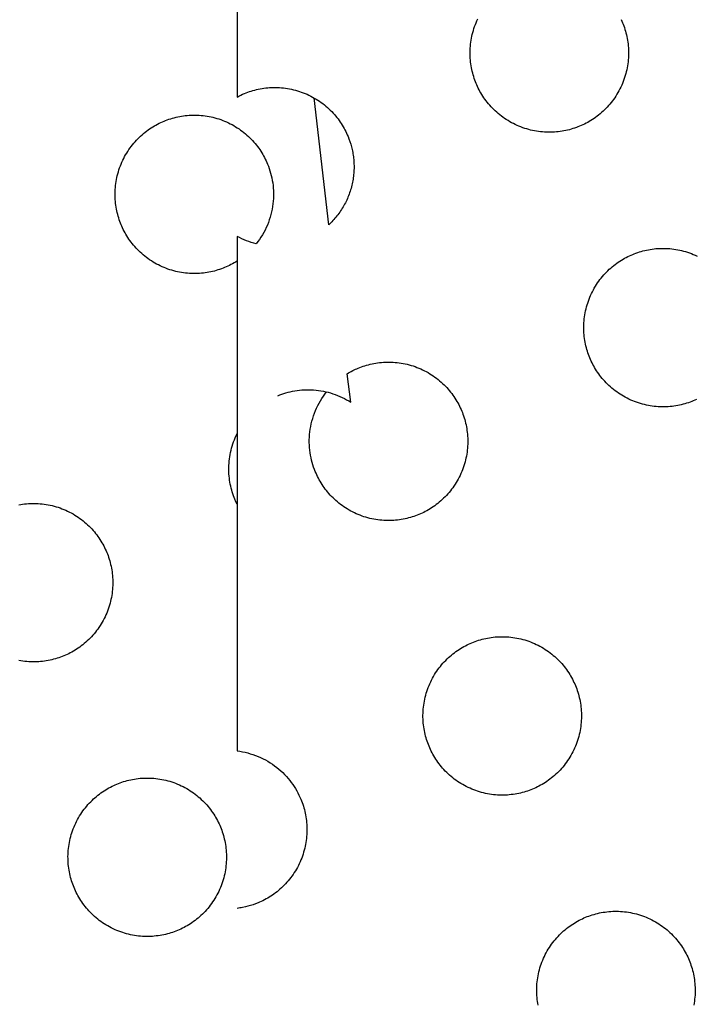
# Model space of a CAD drawing. Units: inches. Extents: x -402 to 683, y -146 to 299.
# Drawn here: x -238 to -232, y 131 to 141 of the extents above; entities that cross this region are included whole.
import ezdxf

# ---------------------------------------------------------------- set-up
doc = ezdxf.new("R2010")
doc.units = ezdxf.units.IN
doc.header["$MEASUREMENT"] = 0
doc.layers.add('Make2D$Visible$Curves', color=7, linetype='Continuous', true_color=0x000000)

msp = doc.modelspace()

# ---------------------------------------------------------------- linework, layer by layer
at = {"layer": 'Make2D$Visible$Curves', "lineweight": -3}
for points in [[(-236.1932, 141.7763), (-236.1932, 140.0544)], [(-232.9585, 139.779), (-232.9739, 139.7728), (-232.9896, 139.7669), (-233.0055, 139.7613), (-233.0218, 139.756), (-233.0382, 139.7511), (-233.0549, 139.7465), (-233.0719, 139.7423), (-233.089, 139.7384), (-233.1064, 139.7349), (-233.124, 139.7318), (-233.1418, 139.7291), (-233.1597, 139.7269), (-233.1779, 139.725), (-233.1961, 139.7236), (-233.2145, 139.7226), (-233.233, 139.7221), (-233.2516, 139.7221), (-233.2704, 139.7225), (-233.2891, 139.7233), (-233.308, 139.7247), (-233.3268, 139.7265), (-233.3457, 139.7289), (-233.3646, 139.7317), (-233.3834, 139.735), (-233.4022, 139.7388), (-233.421, 139.7431), (-233.4396, 139.7478), (-233.4582, 139.7531), (-233.4767, 139.7589), (-233.495, 139.7651), (-233.5131, 139.7718), (-233.5311, 139.779), (-233.5489, 139.7866), (-233.5665, 139.7947), (-233.5839, 139.8033), (-233.601, 139.8122), (-233.6178, 139.8216), (-233.6344, 139.8315), (-233.6507, 139.8417), (-233.6667, 139.8523), (-233.6824, 139.8633), (-233.6977, 139.8747), (-233.7127, 139.8864), (-233.7273, 139.8984), (-233.7416, 139.9108), (-233.7555, 139.9234), (-233.769, 139.9363), (-233.7821, 139.9496), (-233.7948, 139.963), (-233.8072, 139.9767), (-233.8191, 139.9906), (-233.8306, 140.0047), (-233.8417, 140.019), (-233.8523, 140.0335), (-233.8626, 140.0481), (-233.8724, 140.0629), (-233.8818, 140.0778), (-233.8908, 140.0927), (-233.8994, 140.1078), (-233.9075, 140.1229), (-233.9153, 140.1381), (-233.9226, 140.1534), (-233.9295, 140.1686), (-233.936, 140.1839), (-233.9422, 140.1993), (-233.9481, 140.215), (-233.9537, 140.2309), (-233.959, 140.2472), (-233.9639, 140.2636), (-233.9685, 140.2803), (-233.9727, 140.2973), (-233.9766, 140.3144), (-233.9801, 140.3318), (-233.9832, 140.3494), (-233.9859, 140.3672), (-233.9881, 140.3851), (-233.99, 140.4033), (-233.9914, 140.4215), (-233.9924, 140.4399), (-233.9929, 140.4584), (-233.993, 140.4771), (-233.9926, 140.4958), (-233.9917, 140.5145), (-233.9903, 140.5334), (-233.9885, 140.5522), (-233.9862, 140.5711), (-233.9833, 140.59), (-233.98, 140.6088), (-233.9762, 140.6276), (-233.972, 140.6464), (-233.9672, 140.665), (-233.9619, 140.6836), (-233.9562, 140.7021), (-233.9499, 140.7204), (-233.9432, 140.7385), (-233.936, 140.7565), (-233.9284, 140.7743), (-233.9203, 140.7919)], [(-232.567, 140.7871), (-232.5601, 140.7718), (-232.5536, 140.7565), (-232.5474, 140.7411), (-232.5415, 140.7254), (-232.5359, 140.7095), (-232.5306, 140.6933), (-232.5257, 140.6768), (-232.5211, 140.6601), (-232.5169, 140.6431), (-232.513, 140.626), (-232.5095, 140.6086), (-232.5064, 140.591), (-232.5037, 140.5732), (-232.5015, 140.5553), (-232.4996, 140.5372), (-232.4982, 140.5189), (-232.4972, 140.5005), (-232.4967, 140.482), (-232.4966, 140.4634), (-232.4971, 140.4447), (-232.4979, 140.4259), (-232.4993, 140.4071), (-232.5011, 140.3882), (-232.5035, 140.3693), (-232.5063, 140.3505), (-232.5096, 140.3316), (-232.5134, 140.3128), (-232.5177, 140.294), (-232.5224, 140.2754), (-232.5277, 140.2568), (-232.5334, 140.2384), (-232.5397, 140.22), (-232.5464, 140.2019), (-232.5536, 140.1839), (-232.5612, 140.1661), (-232.5693, 140.1485), (-232.5779, 140.1311), (-232.5868, 140.114), (-232.5962, 140.0972), (-232.6061, 140.0806), (-232.6163, 140.0643), (-232.6269, 140.0483), (-232.6379, 140.0327), (-232.6493, 140.0173), (-232.661, 140.0023), (-232.673, 139.9877), (-232.6853, 139.9734), (-232.698, 139.9595), (-232.7109, 139.946), (-232.7241, 139.9329), (-232.7376, 139.9202), (-232.7513, 139.9079), (-232.7652, 139.8959), (-232.7793, 139.8844), (-232.7936, 139.8734), (-232.8081, 139.8627), (-232.8227, 139.8524), (-232.8375, 139.8426), (-232.8524, 139.8332), (-232.8673, 139.8242), (-232.8824, 139.8157), (-232.8975, 139.8075), (-232.9127, 139.7998), (-232.928, 139.7924), (-232.9432, 139.7855), (-232.9585, 139.779)], [(-236.1932, 140.0544), (-236.1758, 140.0636), (-236.1583, 140.0722), (-236.1408, 140.0802), (-236.1232, 140.0878)], [(-236.1232, 140.0878), (-236.1078, 140.0939), (-236.0921, 140.0998), (-236.0762, 140.1054), (-236.06, 140.1107), (-236.0435, 140.1156), (-236.0268, 140.1202), (-236.0099, 140.1244), (-235.9927, 140.1283), (-235.9753, 140.1318), (-235.9577, 140.1349), (-235.9399, 140.1376), (-235.922, 140.1399), (-235.9039, 140.1417), (-235.8856, 140.1431), (-235.8672, 140.1441), (-235.8487, 140.1446), (-235.8301, 140.1447), (-235.8114, 140.1443), (-235.7926, 140.1434), (-235.7738, 140.142), (-235.7549, 140.1402), (-235.736, 140.1379), (-235.7172, 140.1351), (-235.6983, 140.1318), (-235.6795, 140.128), (-235.6608, 140.1237), (-235.6421, 140.1189), (-235.6235, 140.1136), (-235.6051, 140.1079), (-235.5868, 140.1016), (-235.5686, 140.0949), (-235.5506, 140.0878), (-235.5328, 140.0801), (-235.5152, 140.072), (-235.4979, 140.0635), (-235.4808, 140.0545), (-235.4639, 140.0451), (-235.4473, 140.0353), (-235.431, 140.025), (-235.415, 140.0144), (-235.3994, 140.0034), (-235.384, 139.9921), (-235.3691, 139.9804), (-235.3544, 139.9683), (-235.3402, 139.956), (-235.3263, 139.9433), (-235.3127, 139.9304), (-235.2996, 139.9172), (-235.2869, 139.9037), (-235.2746, 139.89), (-235.2627, 139.8761), (-235.2512, 139.862), (-235.2401, 139.8477), (-235.2294, 139.8332), (-235.2192, 139.8186), (-235.2093, 139.8038), (-235.1999, 139.789), (-235.1909, 139.774), (-235.1824, 139.7589), (-235.1742, 139.7438), (-235.1665, 139.7286), (-235.1591, 139.7134), (-235.1522, 139.6981), (-235.1457, 139.6828), (-235.1364, 139.6592), (-235.1277, 139.6349), (-235.1199, 139.61), (-235.1162, 139.5974), (-235.1128, 139.5846), (-235.1095, 139.5716), (-235.1065, 139.5586), (-235.1037, 139.5454), (-235.1011, 139.5321), (-235.0988, 139.5186), (-235.0967, 139.5051), (-235.0948, 139.4914), (-235.0932, 139.4777), (-235.0918, 139.4638), (-235.0907, 139.4499), (-235.0898, 139.4359), (-235.0892, 139.4218), (-235.0888, 139.4077), (-235.0888, 139.3935), (-235.0889, 139.3792), (-235.0894, 139.3649), (-235.0902, 139.3505), (-235.0912, 139.3362), (-235.0925, 139.3218), (-235.0941, 139.3074), (-235.0959, 139.293), (-235.0981, 139.2786), (-235.1005, 139.2642), (-235.1033, 139.2498), (-235.1063, 139.2354), (-235.1096, 139.2211), (-235.1132, 139.2069), (-235.1171, 139.1926), (-235.1212, 139.1785), (-235.1257, 139.1644), (-235.1304, 139.1504), (-235.1354, 139.1365), (-235.1406, 139.1227), (-235.1462, 139.109), (-235.152, 139.0954), (-235.1581, 139.0819), (-235.1644, 139.0686), (-235.171, 139.0554), (-235.1779, 139.0423), (-235.185, 139.0294), (-235.1924, 139.0166), (-235.2, 139.004), (-235.2078, 138.9916), (-235.2158, 138.9794), (-235.2241, 138.9673), (-235.2326, 138.9554), (-235.2413, 138.9437), (-235.2502, 138.9323), (-235.2593, 138.921), (-235.2686, 138.9099), (-235.2781, 138.8991), (-235.2877, 138.8885), (-235.2975, 138.878), (-235.3075, 138.8679), (-235.3176, 138.8579), (-235.3279, 138.8482)], [(-235.3279, 138.8482), (-235.4654, 140.046)], [(-236.3106, 138.4447), (-236.3261, 138.4386), (-236.3417, 138.4327), (-236.3577, 138.4271), (-236.3739, 138.4218), (-236.3904, 138.4169), (-236.4071, 138.4123), (-236.424, 138.4081), (-236.4412, 138.4042), (-236.4586, 138.4007), (-236.4762, 138.3976), (-236.4939, 138.3949), (-236.5119, 138.3926), (-236.53, 138.3908), (-236.5483, 138.3894), (-236.5667, 138.3884), (-236.5852, 138.3879), (-236.6038, 138.3878), (-236.6225, 138.3882), (-236.6413, 138.3891), (-236.6601, 138.3905), (-236.679, 138.3923), (-236.6978, 138.3946), (-236.7167, 138.3974), (-236.7356, 138.4007), (-236.7544, 138.4045), (-236.7731, 138.4088), (-236.7918, 138.4136), (-236.8104, 138.4189), (-236.8288, 138.4246), (-236.8471, 138.4309), (-236.8653, 138.4376), (-236.8833, 138.4447), (-236.9011, 138.4524), (-236.9187, 138.4605), (-236.936, 138.469), (-236.9531, 138.478), (-236.97, 138.4874), (-236.9866, 138.4972), (-237.0029, 138.5075), (-237.0188, 138.5181), (-237.0345, 138.5291), (-237.0498, 138.5404), (-237.0648, 138.5521), (-237.0795, 138.5642), (-237.0937, 138.5765), (-237.1076, 138.5892), (-237.1211, 138.6021), (-237.1343, 138.6153), (-237.147, 138.6288), (-237.1593, 138.6425), (-237.1712, 138.6564), (-237.1827, 138.6705), (-237.1938, 138.6848), (-237.2045, 138.6993), (-237.2147, 138.7139), (-237.2246, 138.7287), (-237.234, 138.7435), (-237.2429, 138.7585), (-237.2515, 138.7736), (-237.2597, 138.7887), (-237.2674, 138.8039), (-237.2747, 138.8191), (-237.2817, 138.8344), (-237.2882, 138.8497), (-237.2944, 138.8651), (-237.3003, 138.8808), (-237.3059, 138.8967), (-237.3111, 138.9129), (-237.3161, 138.9294), (-237.3207, 138.9461), (-237.3249, 138.9631), (-237.3288, 138.9802), (-237.3322, 138.9976), (-237.3353, 139.0152), (-237.338, 139.033), (-237.3403, 139.0509), (-237.3421, 139.069), (-237.3436, 139.0873), (-237.3445, 139.1057), (-237.3451, 139.1242), (-237.3451, 139.1428), (-237.3447, 139.1615), (-237.3438, 139.1803), (-237.3425, 139.1991), (-237.3406, 139.218), (-237.3383, 139.2369), (-237.3355, 139.2557), (-237.3322, 139.2746), (-237.3284, 139.2934), (-237.3241, 139.3121), (-237.3193, 139.3308), (-237.3141, 139.3494), (-237.3083, 139.3678), (-237.3021, 139.3861), (-237.2954, 139.4043), (-237.2882, 139.4223), (-237.2805, 139.4401), (-237.2725, 139.4577), (-237.2639, 139.475), (-237.2549, 139.4922), (-237.2455, 139.509), (-237.2357, 139.5256), (-237.2255, 139.5419), (-237.2149, 139.5579), (-237.2039, 139.5735), (-237.1925, 139.5889), (-237.1808, 139.6038), (-237.1688, 139.6185), (-237.1564, 139.6328), (-237.1438, 139.6467), (-237.1308, 139.6602), (-237.1176, 139.6733), (-237.1042, 139.686), (-237.0905, 139.6983), (-237.0765, 139.7102), (-237.0624, 139.7217), (-237.0481, 139.7328), (-237.0337, 139.7435), (-237.019, 139.7537), (-237.0043, 139.7636), (-236.9894, 139.773), (-236.9744, 139.782), (-236.9594, 139.7905), (-236.9442, 139.7987), (-236.929, 139.8064), (-236.9138, 139.8138), (-236.8985, 139.8207), (-236.8833, 139.8272)], [(-236.8833, 139.8272), (-236.8679, 139.8334), (-236.8522, 139.8393), (-236.8362, 139.8449), (-236.82, 139.8501), (-236.8035, 139.8551), (-236.7868, 139.8597), (-236.7699, 139.8639), (-236.7527, 139.8678), (-236.7353, 139.8713), (-236.7178, 139.8743), (-236.7, 139.877), (-236.682, 139.8793), (-236.6639, 139.8812), (-236.6456, 139.8826), (-236.6273, 139.8835), (-236.6087, 139.8841), (-236.5901, 139.8841), (-236.5714, 139.8837), (-236.5526, 139.8828), (-236.5338, 139.8815), (-236.515, 139.8797), (-236.4961, 139.8773), (-236.4772, 139.8745), (-236.4584, 139.8712), (-236.4395, 139.8674), (-236.4208, 139.8631), (-236.4021, 139.8584), (-236.3836, 139.8531), (-236.3651, 139.8473), (-236.3468, 139.8411), (-236.3286, 139.8344), (-236.3106, 139.8272), (-236.2928, 139.8196), (-236.2753, 139.8115), (-236.2579, 139.8029), (-236.2408, 139.7939), (-236.2239, 139.7845), (-236.2073, 139.7747), (-236.1911, 139.7645), (-236.1751, 139.7539), (-236.1594, 139.7429), (-236.1441, 139.7315), (-236.1291, 139.7198), (-236.1145, 139.7078), (-236.1002, 139.6954), (-236.0863, 139.6828), (-236.0728, 139.6698), (-236.0596, 139.6566), (-236.0469, 139.6432), (-236.0346, 139.6295), (-236.0227, 139.6156), (-236.0112, 139.6014), (-236.0001, 139.5871), (-235.9894, 139.5727), (-235.9792, 139.558), (-235.9694, 139.5433), (-235.96, 139.5284), (-235.951, 139.5134), (-235.9424, 139.4984), (-235.9342, 139.4832), (-235.9265, 139.4681), (-235.9192, 139.4528), (-235.9123, 139.4376), (-235.9057, 139.4223), (-235.8975, 139.4016), (-235.8898, 139.3803), (-235.8827, 139.3586), (-235.8761, 139.3365), (-235.8702, 139.3139), (-235.865, 139.2909), (-235.8604, 139.2675), (-235.8566, 139.2438), (-235.8535, 139.2197), (-235.8511, 139.1954), (-235.8496, 139.1708), (-235.8488, 139.1459), (-235.8489, 139.1209), (-235.8499, 139.0958), (-235.8516, 139.0705), (-235.8543, 139.0452), (-235.8578, 139.0199), (-235.8623, 138.9946), (-235.8676, 138.9694), (-235.8737, 138.9443), (-235.8808, 138.9194), (-235.8887, 138.8947), (-235.8975, 138.8703), (-235.9072, 138.8462), (-235.9177, 138.8224), (-235.929, 138.799), (-235.941, 138.7761), (-235.9539, 138.7536), (-235.9674, 138.7316), (-235.9817, 138.7102), (-235.9967, 138.6894), (-236.0123, 138.6692)], [(-236.0123, 138.6692), (-236.0357, 138.6752), (-236.059, 138.682), (-236.0821, 138.6896), (-236.1049, 138.698), (-236.1275, 138.7071), (-236.1497, 138.7169), (-236.1717, 138.7274), (-236.1932, 138.7386)], [(-236.1932, 138.7386), (-236.1932, 133.8815)], [(-232.4574, 138.5693), (-232.442, 138.5755), (-232.4263, 138.5814), (-232.4104, 138.587), (-232.3942, 138.5922), (-232.3777, 138.5972), (-232.361, 138.6018), (-232.344, 138.606), (-232.3269, 138.6099), (-232.3095, 138.6134), (-232.2919, 138.6165), (-232.2741, 138.6191), (-232.2562, 138.6214), (-232.2381, 138.6233), (-232.2198, 138.6247), (-232.2014, 138.6257), (-232.1829, 138.6262), (-232.1643, 138.6262), (-232.1456, 138.6258), (-232.1268, 138.625), (-232.108, 138.6236), (-232.0891, 138.6218), (-232.0702, 138.6194), (-232.0514, 138.6166), (-232.0325, 138.6133), (-232.0137, 138.6095), (-231.995, 138.6052), (-231.9763, 138.6005), (-231.9577, 138.5952), (-231.9393, 138.5894), (-231.9209, 138.5832), (-231.9028, 138.5765), (-231.8848, 138.5693), (-231.867, 138.5617), (-231.8494, 138.5536)], [(-236.1932, 138.5061), (-236.2077, 138.4971), (-236.2222, 138.4884), (-236.2368, 138.4802), (-236.2515, 138.4723), (-236.2662, 138.4649), (-236.281, 138.4578), (-236.2958, 138.4511), (-236.3106, 138.4447)], [(-231.8848, 137.1868), (-231.9002, 137.1807), (-231.9159, 137.1748), (-231.9318, 137.1692), (-231.9481, 137.1639), (-231.9645, 137.159), (-231.9812, 137.1544), (-231.9982, 137.1502), (-232.0154, 137.1463), (-232.0327, 137.1428), (-232.0503, 137.1397), (-232.0681, 137.137), (-232.086, 137.1347), (-232.1042, 137.1329), (-232.1224, 137.1315), (-232.1408, 137.1305), (-232.1593, 137.13), (-232.178, 137.1299), (-232.1967, 137.1303), (-232.2154, 137.1312), (-232.2343, 137.1326), (-232.2531, 137.1344), (-232.272, 137.1367), (-232.2909, 137.1395), (-232.3097, 137.1428), (-232.3285, 137.1466), (-232.3473, 137.1509), (-232.3659, 137.1557), (-232.3845, 137.161), (-232.403, 137.1667), (-232.4213, 137.173), (-232.4394, 137.1797), (-232.4574, 137.1868), (-232.4752, 137.1945), (-232.4928, 137.2026), (-232.5102, 137.2111), (-232.5273, 137.2201), (-232.5441, 137.2295), (-232.5607, 137.2393), (-232.577, 137.2496), (-232.593, 137.2602), (-232.6087, 137.2712), (-232.624, 137.2825), (-232.639, 137.2942), (-232.6536, 137.3063), (-232.6679, 137.3186), (-232.6818, 137.3313), (-232.6953, 137.3442), (-232.7084, 137.3574), (-232.7211, 137.3709), (-232.7335, 137.3846), (-232.7454, 137.3985), (-232.7569, 137.4126), (-232.768, 137.4269), (-232.7786, 137.4414), (-232.7889, 137.456), (-232.7987, 137.4708), (-232.8081, 137.4856), (-232.8171, 137.5006), (-232.8257, 137.5157), (-232.8338, 137.5308), (-232.8416, 137.546), (-232.8489, 137.5612), (-232.8558, 137.5765), (-232.8623, 137.5918), (-232.8685, 137.6072), (-232.8744, 137.6229), (-232.88, 137.6388), (-232.8853, 137.655), (-232.8902, 137.6715), (-232.8948, 137.6882), (-232.899, 137.7052), (-232.9029, 137.7223), (-232.9064, 137.7397), (-232.9095, 137.7573), (-232.9122, 137.7751), (-232.9144, 137.793), (-232.9163, 137.8111), (-232.9177, 137.8294), (-232.9187, 137.8478), (-232.9192, 137.8663), (-232.9193, 137.8849), (-232.9189, 137.9036), (-232.918, 137.9224), (-232.9166, 137.9412), (-232.9148, 137.9601), (-232.9125, 137.979), (-232.9097, 137.9978), (-232.9063, 138.0167), (-232.9026, 138.0355), (-232.8983, 138.0542), (-232.8935, 138.0729), (-232.8882, 138.0915), (-232.8825, 138.1099), (-232.8762, 138.1283), (-232.8695, 138.1464), (-232.8623, 138.1644), (-232.8547, 138.1822), (-232.8466, 138.1998), (-232.8381, 138.2171), (-232.8291, 138.2343), (-232.8197, 138.2511), (-232.8098, 138.2677), (-232.7996, 138.284), (-232.789, 138.3), (-232.778, 138.3156), (-232.7667, 138.331), (-232.755, 138.346), (-232.7429, 138.3606), (-232.7306, 138.3749), (-232.7179, 138.3888), (-232.705, 138.4023), (-232.6918, 138.4154), (-232.6783, 138.4281), (-232.6646, 138.4404), (-232.6507, 138.4524), (-232.6366, 138.4639), (-232.6223, 138.4749), (-232.6078, 138.4856), (-232.5932, 138.4959), (-232.5784, 138.5057), (-232.5636, 138.5151), (-232.5486, 138.5241), (-232.5335, 138.5326), (-232.5184, 138.5408), (-232.5032, 138.5485), (-232.488, 138.5559), (-232.4727, 138.5628), (-232.4574, 138.5693)], [(-235.1531, 137.4429), (-235.1404, 137.4506), (-235.1275, 137.4579), (-235.1146, 137.4649), (-235.1016, 137.4717), (-235.0886, 137.4781), (-235.0756, 137.4842), (-235.0626, 137.4901), (-235.0496, 137.4956)], [(-235.0496, 137.4956), (-235.0341, 137.5018), (-235.0185, 137.5077), (-235.0025, 137.5133), (-234.9863, 137.5186), (-234.9698, 137.5235), (-234.9531, 137.5281), (-234.9362, 137.5323), (-234.919, 137.5362), (-234.9016, 137.5397), (-234.884, 137.5428), (-234.8663, 137.5455), (-234.8483, 137.5477), (-234.8302, 137.5496), (-234.8119, 137.551), (-234.7935, 137.552), (-234.775, 137.5525), (-234.7564, 137.5525), (-234.7377, 137.5521), (-234.7189, 137.5513), (-234.7001, 137.5499), (-234.6812, 137.5481), (-234.6624, 137.5457), (-234.6435, 137.5429), (-234.6246, 137.5396), (-234.6058, 137.5358), (-234.5871, 137.5315), (-234.5684, 137.5268), (-234.5498, 137.5215), (-234.5314, 137.5157), (-234.5131, 137.5095), (-234.4949, 137.5028), (-234.4769, 137.4956), (-234.4591, 137.488), (-234.4415, 137.4799), (-234.4242, 137.4713), (-234.4071, 137.4624), (-234.3902, 137.453), (-234.3736, 137.4431), (-234.3573, 137.4329), (-234.3414, 137.4223), (-234.3257, 137.4113), (-234.3104, 137.3999), (-234.2954, 137.3882), (-234.2807, 137.3762), (-234.2665, 137.3638), (-234.2526, 137.3512), (-234.2391, 137.3383), (-234.2259, 137.325), (-234.2132, 137.3116), (-234.2009, 137.2979), (-234.189, 137.284), (-234.1775, 137.2699), (-234.1664, 137.2556), (-234.1557, 137.2411), (-234.1455, 137.2265), (-234.1356, 137.2117), (-234.1262, 137.1968), (-234.1173, 137.1819), (-234.1087, 137.1668), (-234.1005, 137.1517), (-234.0928, 137.1365), (-234.0855, 137.1212), (-234.0785, 137.106), (-234.072, 137.0907), (-234.0658, 137.0753), (-234.0599, 137.0596), (-234.0543, 137.0437), (-234.0491, 137.0274), (-234.0441, 137.011), (-234.0395, 136.9943), (-234.0353, 136.9773), (-234.0314, 136.9602), (-234.028, 136.9428), (-234.0249, 136.9252), (-234.0222, 136.9074), (-234.0199, 136.8895), (-234.0181, 136.8713), (-234.0166, 136.8531), (-234.0157, 136.8347), (-234.0151, 136.8162), (-234.0151, 136.7975), (-234.0155, 136.7788), (-234.0164, 136.7601), (-234.0177, 136.7412), (-234.0196, 136.7224), (-234.0219, 136.7035), (-234.0247, 136.6846), (-234.028, 136.6658), (-234.0318, 136.647), (-234.0361, 136.6282), (-234.0409, 136.6096), (-234.0461, 136.591), (-234.0519, 136.5725), (-234.0581, 136.5542), (-234.0648, 136.5361), (-234.072, 136.5181), (-234.0796, 136.5003), (-234.0877, 136.4827), (-234.0963, 136.4653), (-234.1053, 136.4482), (-234.1147, 136.4314), (-234.1245, 136.4148), (-234.1347, 136.3985), (-234.1453, 136.3825), (-234.1563, 136.3668), (-234.1677, 136.3515), (-234.1794, 136.3365), (-234.1914, 136.3219), (-234.2038, 136.3076), (-234.2164, 136.2937), (-234.2294, 136.2802), (-234.2426, 136.2671), (-234.256, 136.2544), (-234.2697, 136.242), (-234.2837, 136.2301), (-234.2978, 136.2186), (-234.3121, 136.2075), (-234.3265, 136.1969), (-234.3412, 136.1866), (-234.3559, 136.1768), (-234.3708, 136.1674), (-234.3858, 136.1584), (-234.4008, 136.1498), (-234.416, 136.1417), (-234.4312, 136.1339), (-234.4464, 136.1266), (-234.4616, 136.1197), (-234.4769, 136.1132)], [(-235.1184, 137.173), (-235.1531, 137.4429)], [(-235.8096, 137.2351), (-235.7908, 137.2426), (-235.7716, 137.2496), (-235.752, 137.2562), (-235.7321, 137.2623), (-235.7117, 137.2679), (-235.6911, 137.273), (-235.6701, 137.2775), (-235.6488, 137.2814), (-235.6272, 137.2848), (-235.6053, 137.2875), (-235.5832, 137.2896), (-235.5609, 137.2911), (-235.5384, 137.2919), (-235.5158, 137.292), (-235.493, 137.2914), (-235.4701, 137.2901), (-235.4472, 137.2882), (-235.4242, 137.2855), (-235.4013, 137.282), (-235.3784, 137.2779), (-235.3555, 137.273), (-235.3328, 137.2674), (-235.3101, 137.261), (-235.2877, 137.254), (-235.2655, 137.2462), (-235.2435, 137.2378), (-235.2218, 137.2286), (-235.2004, 137.2188), (-235.1793, 137.2083), (-235.1586, 137.1971), (-235.1383, 137.1854), (-235.1184, 137.173)], [(-234.4769, 136.1132), (-234.4923, 136.107), (-234.508, 136.1011), (-234.524, 136.0955), (-234.5402, 136.0902), (-234.5567, 136.0853), (-234.5734, 136.0807), (-234.5903, 136.0765), (-234.6075, 136.0726), (-234.6249, 136.0691), (-234.6424, 136.066), (-234.6602, 136.0633), (-234.6782, 136.0611), (-234.6963, 136.0592), (-234.7145, 136.0578), (-234.7329, 136.0568), (-234.7515, 136.0563), (-234.7701, 136.0562), (-234.7888, 136.0566), (-234.8076, 136.0575), (-234.8264, 136.0589), (-234.8452, 136.0607), (-234.8641, 136.063), (-234.883, 136.0659), (-234.9018, 136.0692), (-234.9207, 136.073), (-234.9394, 136.0772), (-234.9581, 136.082), (-234.9766, 136.0873), (-234.9951, 136.093), (-235.0134, 136.0993), (-235.0316, 136.106), (-235.0496, 136.1132), (-235.0674, 136.1208), (-235.0849, 136.1289), (-235.1023, 136.1374), (-235.1194, 136.1464), (-235.1363, 136.1558), (-235.1528, 136.1657), (-235.1691, 136.1759), (-235.1851, 136.1865), (-235.2008, 136.1975), (-235.2161, 136.2088), (-235.2311, 136.2205), (-235.2457, 136.2326), (-235.26, 136.2449), (-235.2739, 136.2576), (-235.2874, 136.2705), (-235.3005, 136.2837), (-235.3133, 136.2972), (-235.3256, 136.3109), (-235.3375, 136.3248), (-235.349, 136.3389), (-235.3601, 136.3532), (-235.3708, 136.3677), (-235.381, 136.3823), (-235.3908, 136.3971), (-235.4002, 136.4119), (-235.4092, 136.4269), (-235.4178, 136.442), (-235.4259, 136.4571), (-235.4337, 136.4723), (-235.441, 136.4875), (-235.4479, 136.5028), (-235.4545, 136.5181), (-235.4627, 136.5388), (-235.4704, 136.56), (-235.4775, 136.5817), (-235.4841, 136.6039), (-235.49, 136.6265), (-235.4952, 136.6495), (-235.4998, 136.6729), (-235.5036, 136.6966), (-235.5067, 136.7207), (-235.5091, 136.745), (-235.5106, 136.7696), (-235.5114, 136.7944), (-235.5113, 136.8194), (-235.5103, 136.8446), (-235.5086, 136.8699), (-235.5059, 136.8952), (-235.5024, 136.9205), (-235.4979, 136.9458), (-235.4926, 136.971), (-235.4865, 136.9961), (-235.4794, 137.021), (-235.4715, 137.0457), (-235.4627, 137.0701), (-235.453, 137.0942), (-235.4425, 137.118), (-235.4312, 137.1414), (-235.4192, 137.1643), (-235.4063, 137.1868), (-235.3927, 137.2087), (-235.3785, 137.2301), (-235.3635, 137.251), (-235.3479, 137.2712)], [(-231.8543, 137.2003), (-231.8695, 137.1934), (-231.8848, 137.1868)], [(-236.1932, 136.2107), (-236.2043, 136.2341), (-236.2145, 136.2575), (-236.2212, 136.2742), (-236.2275, 136.2913), (-236.2335, 136.3086), (-236.2391, 136.3262), (-236.2443, 136.3442), (-236.2491, 136.3624), (-236.2535, 136.3809), (-236.2574, 136.3996), (-236.2609, 136.4186), (-236.2639, 136.4378), (-236.2664, 136.4572), (-236.2684, 136.4768), (-236.27, 136.4966), (-236.271, 136.5166), (-236.2714, 136.5366), (-236.2713, 136.5568), (-236.2707, 136.5771), (-236.2695, 136.5975), (-236.2678, 136.6179), (-236.2655, 136.6383), (-236.2626, 136.6588), (-236.2591, 136.6792), (-236.2551, 136.6996), (-236.2505, 136.7199), (-236.2453, 136.7401), (-236.2395, 136.7602), (-236.2332, 136.7801), (-236.2263, 136.7999), (-236.2188, 136.8195), (-236.2108, 136.8389), (-236.2023, 136.8581), (-236.1932, 136.877)], [(-238.2538, 136.2054), (-238.2362, 136.2085), (-238.2184, 136.2112), (-238.2005, 136.2135), (-238.1823, 136.2153), (-238.1641, 136.2168), (-238.1457, 136.2177), (-238.1272, 136.2183), (-238.1085, 136.2183), (-238.0898, 136.2179), (-238.0711, 136.217), (-238.0522, 136.2157), (-238.0334, 136.2138), (-238.0145, 136.2115), (-237.9956, 136.2087), (-237.9768, 136.2054), (-237.958, 136.2016), (-237.9392, 136.1973), (-237.9206, 136.1925), (-237.902, 136.1873), (-237.8835, 136.1815), (-237.8652, 136.1753), (-237.8471, 136.1686), (-237.8291, 136.1614), (-237.8113, 136.1538), (-237.7937, 136.1457), (-237.7763, 136.1371), (-237.7592, 136.1281), (-237.7424, 136.1187), (-237.7258, 136.1089), (-237.7095, 136.0987), (-237.6935, 136.0881), (-237.6778, 136.0771), (-237.6625, 136.0657), (-237.6475, 136.054), (-237.6329, 136.042), (-237.6186, 136.0296), (-237.6047, 136.017), (-237.5912, 136.004), (-237.5781, 135.9908), (-237.5654, 135.9774), (-237.553, 135.9637), (-237.5411, 135.9497), (-237.5296, 135.9356), (-237.5185, 135.9213), (-237.5079, 135.9069), (-237.4976, 135.8922), (-237.4878, 135.8775), (-237.4784, 135.8626), (-237.4694, 135.8476), (-237.4608, 135.8326), (-237.4527, 135.8174), (-237.4449, 135.8022), (-237.4376, 135.787), (-237.4307, 135.7718), (-237.4242, 135.7565), (-237.418, 135.7411), (-237.4121, 135.7254), (-237.4065, 135.7094), (-237.4012, 135.6932), (-237.3963, 135.6767), (-237.3917, 135.66), (-237.3875, 135.6431), (-237.3836, 135.6259), (-237.3801, 135.6085), (-237.377, 135.591), (-237.3743, 135.5732), (-237.3721, 135.5552), (-237.3702, 135.5371), (-237.3688, 135.5188), (-237.3678, 135.5005), (-237.3673, 135.4819), (-237.3672, 135.4633), (-237.3676, 135.4446), (-237.3685, 135.4258), (-237.3699, 135.407), (-237.3717, 135.3882), (-237.374, 135.3693), (-237.3769, 135.3504), (-237.3802, 135.3316), (-237.384, 135.3127), (-237.3882, 135.294), (-237.393, 135.2753), (-237.3983, 135.2568), (-237.404, 135.2383), (-237.4103, 135.22), (-237.417, 135.2018), (-237.4242, 135.1838), (-237.4318, 135.166), (-237.4399, 135.1485), (-237.4484, 135.1311), (-237.4574, 135.114), (-237.4668, 135.0971), (-237.4767, 135.0805), (-237.4869, 135.0643), (-237.4975, 135.0483), (-237.5085, 135.0326), (-237.5198, 135.0173), (-237.5315, 135.0023), (-237.5436, 134.9877), (-237.5559, 134.9734), (-237.5686, 134.9595), (-237.5815, 134.946), (-237.5947, 134.9329), (-237.6082, 134.9201), (-237.6219, 134.9078), (-237.6358, 134.8959), (-237.6499, 134.8844), (-237.6642, 134.8733), (-237.6787, 134.8626), (-237.6933, 134.8524), (-237.7081, 134.8426), (-237.723, 134.8332), (-237.7379, 134.8242), (-237.753, 134.8156), (-237.7681, 134.8074), (-237.7833, 134.7997), (-237.7985, 134.7924), (-237.8138, 134.7855), (-237.8291, 134.7789)], [(-233.4032, 133.521), (-233.4186, 133.5148), (-233.4343, 133.509), (-233.4503, 133.5034), (-233.4665, 133.4981), (-233.483, 133.4932), (-233.4997, 133.4886), (-233.5166, 133.4843), (-233.5338, 133.4805), (-233.5512, 133.477), (-233.5688, 133.4739), (-233.5865, 133.4712), (-233.6045, 133.4689), (-233.6226, 133.4671), (-233.6409, 133.4657), (-233.6593, 133.4647), (-233.6778, 133.4642), (-233.6964, 133.4641), (-233.7151, 133.4645), (-233.7339, 133.4654), (-233.7527, 133.4667), (-233.7716, 133.4686), (-233.7904, 133.4709), (-233.8093, 133.4737), (-233.8282, 133.477), (-233.847, 133.4808), (-233.8657, 133.4851), (-233.8844, 133.4899), (-233.9029, 133.4952), (-233.9214, 133.5009), (-233.9397, 133.5071), (-233.9579, 133.5139), (-233.9759, 133.521), (-233.9937, 133.5287), (-234.0112, 133.5368), (-234.0286, 133.5453), (-234.0457, 133.5543), (-234.0626, 133.5637), (-234.0792, 133.5735), (-234.0954, 133.5838), (-234.1114, 133.5944), (-234.1271, 133.6054), (-234.1424, 133.6167), (-234.1574, 133.6284), (-234.1721, 133.6405), (-234.1863, 133.6528), (-234.2002, 133.6655), (-234.2137, 133.6784), (-234.2269, 133.6916), (-234.2396, 133.7051), (-234.2519, 133.7188), (-234.2638, 133.7327), (-234.2753, 133.7468), (-234.2864, 133.7611), (-234.2971, 133.7756), (-234.3073, 133.7902), (-234.3171, 133.8049), (-234.3265, 133.8198), (-234.3355, 133.8348), (-234.3441, 133.8499), (-234.3523, 133.865), (-234.36, 133.8802), (-234.3673, 133.8954), (-234.3743, 133.9107), (-234.3808, 133.9259), (-234.387, 133.9414), (-234.3929, 133.957), (-234.3984, 133.973), (-234.4037, 133.9892), (-234.4086, 134.0057), (-234.4132, 134.0224), (-234.4175, 134.0393), (-234.4213, 134.0565), (-234.4248, 134.0739), (-234.4279, 134.0915), (-234.4306, 134.1092), (-234.4329, 134.1272), (-234.4347, 134.1453), (-234.4361, 134.1636), (-234.4371, 134.182), (-234.4376, 134.2005), (-234.4377, 134.2191), (-234.4373, 134.2378), (-234.4364, 134.2566), (-234.4351, 134.2754), (-234.4332, 134.2943), (-234.4309, 134.3131), (-234.4281, 134.332), (-234.4248, 134.3509), (-234.421, 134.3697), (-234.4167, 134.3884), (-234.4119, 134.4071), (-234.4067, 134.4257), (-234.4009, 134.4441), (-234.3947, 134.4624), (-234.388, 134.4806), (-234.3808, 134.4986), (-234.3731, 134.5164), (-234.365, 134.534), (-234.3565, 134.5513), (-234.3475, 134.5684), (-234.3381, 134.5853), (-234.3283, 134.6019), (-234.3181, 134.6182), (-234.3074, 134.6341), (-234.2965, 134.6498), (-234.2851, 134.6651), (-234.2734, 134.6801), (-234.2614, 134.6948), (-234.249, 134.709), (-234.2364, 134.7229), (-234.2234, 134.7365), (-234.2102, 134.7496), (-234.1967, 134.7623), (-234.183, 134.7746), (-234.1691, 134.7865), (-234.155, 134.798), (-234.1407, 134.8091), (-234.1262, 134.8198), (-234.1116, 134.83), (-234.0969, 134.8399), (-234.082, 134.8493), (-234.067, 134.8583), (-234.052, 134.8668), (-234.0368, 134.875), (-234.0216, 134.8827), (-234.0064, 134.89), (-233.9911, 134.897), (-233.9759, 134.9035)], [(-233.9759, 134.9035), (-233.9605, 134.9097), (-233.9448, 134.9156), (-233.9288, 134.9212), (-233.9126, 134.9264), (-233.8961, 134.9314), (-233.8794, 134.936), (-233.8625, 134.9402), (-233.8453, 134.9441), (-233.8279, 134.9475), (-233.8103, 134.9506), (-233.7926, 134.9533), (-233.7746, 134.9556), (-233.7565, 134.9574), (-233.7382, 134.9589), (-233.7198, 134.9598), (-233.7013, 134.9604), (-233.6827, 134.9604), (-233.664, 134.96), (-233.6452, 134.9591), (-233.6264, 134.9578), (-233.6075, 134.9559), (-233.5887, 134.9536), (-233.5698, 134.9508), (-233.5509, 134.9475), (-233.5321, 134.9437), (-233.5134, 134.9394), (-233.4947, 134.9346), (-233.4761, 134.9294), (-233.4577, 134.9236), (-233.4394, 134.9174), (-233.4212, 134.9107), (-233.4032, 134.9035), (-233.3854, 134.8959), (-233.3678, 134.8878), (-233.3505, 134.8792), (-233.3334, 134.8702), (-233.3165, 134.8608), (-233.2999, 134.851), (-233.2836, 134.8408), (-233.2677, 134.8302), (-233.252, 134.8192), (-233.2367, 134.8078), (-233.2217, 134.7961), (-233.207, 134.7841), (-233.1928, 134.7717), (-233.1789, 134.7591), (-233.1654, 134.7461), (-233.1522, 134.7329), (-233.1395, 134.7195), (-233.1272, 134.7058), (-233.1153, 134.6918), (-233.1038, 134.6777), (-233.0927, 134.6634), (-233.082, 134.649), (-233.0718, 134.6343), (-233.062, 134.6196), (-233.0525, 134.6047), (-233.0436, 134.5897), (-233.035, 134.5747), (-233.0268, 134.5595), (-233.0191, 134.5443), (-233.0118, 134.5291), (-233.0048, 134.5139), (-232.9983, 134.4986), (-232.9921, 134.4832), (-232.9862, 134.4675), (-232.9807, 134.4515), (-232.9754, 134.4353), (-232.9704, 134.4188), (-232.9659, 134.4021), (-232.9616, 134.3852), (-232.9578, 134.368), (-232.9543, 134.3506), (-232.9512, 134.3331), (-232.9485, 134.3153), (-232.9462, 134.2973), (-232.9444, 134.2792), (-232.9429, 134.261), (-232.942, 134.2426), (-232.9415, 134.224), (-232.9414, 134.2054), (-232.9418, 134.1867), (-232.9427, 134.1679), (-232.944, 134.1491), (-232.9459, 134.1303), (-232.9482, 134.1114), (-232.951, 134.0925), (-232.9543, 134.0737), (-232.9581, 134.0549), (-232.9624, 134.0361), (-232.9672, 134.0174), (-232.9724, 133.9989), (-232.9782, 133.9804), (-232.9844, 133.9621), (-232.9911, 133.9439), (-232.9983, 133.9259), (-233.006, 133.9082), (-233.0141, 133.8906), (-233.0226, 133.8732), (-233.0316, 133.8561), (-233.041, 133.8392), (-233.0508, 133.8227), (-233.061, 133.8064), (-233.0717, 133.7904), (-233.0826, 133.7747), (-233.094, 133.7594), (-233.1057, 133.7444), (-233.1177, 133.7298), (-233.1301, 133.7155), (-233.1427, 133.7016), (-233.1557, 133.6881), (-233.1689, 133.675), (-233.1824, 133.6622), (-233.1961, 133.6499), (-233.21, 133.638), (-233.2241, 133.6265), (-233.2384, 133.6154), (-233.2529, 133.6047), (-233.2675, 133.5945), (-233.2822, 133.5847), (-233.2971, 133.5753), (-233.3121, 133.5663), (-233.3271, 133.5577), (-233.3423, 133.5496), (-233.3575, 133.5418), (-233.3727, 133.5345), (-233.388, 133.5276), (-233.4032, 133.521)], [(-237.8291, 134.7789), (-237.8445, 134.7727), (-237.8602, 134.7669), (-237.8761, 134.7613), (-237.8923, 134.756), (-237.9088, 134.7511), (-237.9255, 134.7465), (-237.9425, 134.7422), (-237.9596, 134.7384), (-237.977, 134.7349), (-237.9946, 134.7318), (-238.0124, 134.7291), (-238.0303, 134.7268), (-238.0484, 134.725), (-238.0667, 134.7236), (-238.0851, 134.7226), (-238.1036, 134.7221), (-238.1222, 134.722), (-238.1409, 134.7224), (-238.1597, 134.7233), (-238.1785, 134.7246), (-238.1974, 134.7265), (-238.2163, 134.7288), (-238.2351, 134.7316), (-238.254, 134.7349)], [(-236.1932, 133.8815), (-236.168, 133.8781), (-236.1429, 133.8738), (-236.1178, 133.8686), (-236.0929, 133.8626), (-236.0681, 133.8556), (-236.0436, 133.8479), (-236.0192, 133.8392), (-235.9952, 133.8298), (-235.9716, 133.8195), (-235.9483, 133.8084), (-235.9254, 133.7965), (-235.903, 133.7838), (-235.8811, 133.7705), (-235.8597, 133.7564), (-235.8389, 133.7417), (-235.8187, 133.7263), (-235.7991, 133.7103), (-235.7802, 133.6938), (-235.7619, 133.6767), (-235.7443, 133.6592), (-235.7274, 133.6412), (-235.7113, 133.6228), (-235.6959, 133.604), (-235.6812, 133.5849), (-235.6673, 133.5655), (-235.6541, 133.5459), (-235.6416, 133.526), (-235.6299, 133.506), (-235.619, 133.4858), (-235.6087, 133.4656), (-235.5992, 133.4452), (-235.5904, 133.4249), (-235.5843, 133.4095), (-235.5784, 133.3938), (-235.5728, 133.3778), (-235.5675, 133.3616), (-235.5626, 133.3452), (-235.558, 133.3284), (-235.5537, 133.3115), (-235.5499, 133.2943), (-235.5464, 133.277), (-235.5433, 133.2594), (-235.5406, 133.2416), (-235.5383, 133.2236), (-235.5365, 133.2055), (-235.5351, 133.1873), (-235.5341, 133.1689), (-235.5336, 133.1503), (-235.5335, 133.1317), (-235.5339, 133.113), (-235.5348, 133.0943), (-235.5362, 133.0754), (-235.538, 133.0566), (-235.5403, 133.0377), (-235.5431, 133.0188), (-235.5464, 133), (-235.5502, 132.9812), (-235.5545, 132.9624), (-235.5593, 132.9437), (-235.5646, 132.9252), (-235.5703, 132.9067), (-235.5766, 132.8884), (-235.5833, 132.8702), (-235.5904, 132.8523), (-235.5981, 132.8345), (-235.6062, 132.8169), (-235.6147, 132.7995), (-235.6237, 132.7824), (-235.6331, 132.7655), (-235.6429, 132.749), (-235.6532, 132.7327), (-235.6638, 132.7167), (-235.6748, 132.701), (-235.6861, 132.6857), (-235.6978, 132.6707), (-235.7099, 132.6561), (-235.7222, 132.6418), (-235.7349, 132.6279), (-235.7478, 132.6144), (-235.761, 132.6013), (-235.7745, 132.5885), (-235.7882, 132.5762), (-235.8021, 132.5643), (-235.8162, 132.5528), (-235.8305, 132.5417), (-235.845, 132.5311), (-235.8596, 132.5208), (-235.8744, 132.511), (-235.8892, 132.5016), (-235.9042, 132.4926), (-235.9193, 132.484), (-235.9344, 132.4759), (-235.9496, 132.4681), (-235.9648, 132.4608), (-235.9801, 132.4539), (-235.9954, 132.4473)], [(-236.7554, 132.1868), (-236.7708, 132.1806), (-236.7865, 132.1747), (-236.8024, 132.1691), (-236.8187, 132.1639), (-236.8351, 132.1589), (-236.8518, 132.1543), (-236.8688, 132.1501), (-236.8859, 132.1462), (-236.9033, 132.1428), (-236.9209, 132.1397), (-236.9387, 132.137), (-236.9566, 132.1347), (-236.9747, 132.1329), (-236.993, 132.1314), (-237.0114, 132.1305), (-237.0299, 132.1299), (-237.0485, 132.1299), (-237.0673, 132.1303), (-237.086, 132.1312), (-237.1049, 132.1325), (-237.1237, 132.1344), (-237.1426, 132.1367), (-237.1615, 132.1395), (-237.1803, 132.1428), (-237.1991, 132.1466), (-237.2179, 132.1509), (-237.2365, 132.1557), (-237.2551, 132.1609), (-237.2736, 132.1667), (-237.2919, 132.1729), (-237.31, 132.1796), (-237.328, 132.1868), (-237.3458, 132.1944), (-237.3634, 132.2025), (-237.3808, 132.2111), (-237.3979, 132.2201), (-237.4147, 132.2295), (-237.4313, 132.2393), (-237.4476, 132.2495), (-237.4636, 132.2601), (-237.4793, 132.2711), (-237.4946, 132.2825), (-237.5096, 132.2942), (-237.5242, 132.3062), (-237.5385, 132.3186), (-237.5524, 132.3312), (-237.5659, 132.3442), (-237.579, 132.3574), (-237.5917, 132.3708), (-237.6041, 132.3845), (-237.616, 132.3985), (-237.6275, 132.4126), (-237.6386, 132.4269), (-237.6492, 132.4413), (-237.6595, 132.456), (-237.6693, 132.4707), (-237.6787, 132.4856), (-237.6877, 132.5006), (-237.6963, 132.5156), (-237.7044, 132.5308), (-237.7122, 132.546), (-237.7195, 132.5612), (-237.7264, 132.5764), (-237.7329, 132.5917), (-237.7391, 132.6071), (-237.745, 132.6228), (-237.7506, 132.6388), (-237.7559, 132.655), (-237.7608, 132.6715), (-237.7654, 132.6882), (-237.7696, 132.7051), (-237.7735, 132.7223), (-237.777, 132.7397), (-237.7801, 132.7572), (-237.7828, 132.775), (-237.785, 132.793), (-237.7869, 132.8111), (-237.7883, 132.8293), (-237.7893, 132.8477), (-237.7898, 132.8663), (-237.7899, 132.8849), (-237.7895, 132.9036), (-237.7886, 132.9224), (-237.7872, 132.9412), (-237.7854, 132.96), (-237.7831, 132.9789), (-237.7802, 132.9978), (-237.7769, 133.0166), (-237.7731, 133.0354), (-237.7689, 133.0542), (-237.7641, 133.0729), (-237.7588, 133.0914), (-237.7531, 133.1099), (-237.7468, 133.1282), (-237.7401, 133.1464), (-237.7329, 133.1644), (-237.7253, 133.1821), (-237.7172, 133.1997), (-237.7087, 133.2171), (-237.6997, 133.2342), (-237.6903, 133.2511), (-237.6804, 133.2676), (-237.6702, 133.2839), (-237.6596, 133.2999), (-237.6486, 133.3156), (-237.6373, 133.3309), (-237.6255, 133.3459), (-237.6135, 133.3605), (-237.6012, 133.3748), (-237.5885, 133.3887), (-237.5756, 133.4022), (-237.5624, 133.4153), (-237.5489, 133.4281), (-237.5352, 133.4404), (-237.5213, 133.4523), (-237.5072, 133.4638), (-237.4929, 133.4749), (-237.4784, 133.4856), (-237.4638, 133.4958), (-237.449, 133.5056), (-237.4341, 133.515), (-237.4192, 133.524), (-237.4041, 133.5326), (-237.389, 133.5407), (-237.3738, 133.5485), (-237.3586, 133.5558), (-237.3433, 133.5627), (-237.328, 133.5693)], [(-237.328, 133.5693), (-237.3126, 133.5755), (-237.2969, 133.5813), (-237.281, 133.5869), (-237.2648, 133.5922), (-237.2483, 133.5971), (-237.2316, 133.6017), (-237.2146, 133.606), (-237.1975, 133.6098), (-237.1801, 133.6133), (-237.1625, 133.6164), (-237.1447, 133.6191), (-237.1268, 133.6214), (-237.1087, 133.6232), (-237.0904, 133.6246), (-237.072, 133.6256), (-237.0535, 133.6261), (-237.0349, 133.6262), (-237.0162, 133.6258), (-236.9974, 133.6249), (-236.9786, 133.6236), (-236.9597, 133.6217), (-236.9408, 133.6194), (-236.9219, 133.6166), (-236.9031, 133.6133), (-236.8843, 133.6095), (-236.8655, 133.6052), (-236.8469, 133.6004), (-236.8283, 133.5951), (-236.8098, 133.5894), (-236.7915, 133.5832), (-236.7734, 133.5764), (-236.7554, 133.5693), (-236.7376, 133.5616), (-236.72, 133.5535), (-236.7026, 133.545), (-236.6855, 133.536), (-236.6687, 133.5266), (-236.6521, 133.5168), (-236.6358, 133.5065), (-236.6198, 133.4959), (-236.6042, 133.4849), (-236.5888, 133.4736), (-236.5738, 133.4619), (-236.5592, 133.4498), (-236.5449, 133.4375), (-236.531, 133.4248), (-236.5175, 133.4119), (-236.5044, 133.3987), (-236.4917, 133.3852), (-236.4793, 133.3715), (-236.4674, 133.3576), (-236.4559, 133.3435), (-236.4448, 133.3292), (-236.4342, 133.3147), (-236.4239, 133.3001), (-236.4141, 133.2854), (-236.4047, 133.2705), (-236.3957, 133.2555), (-236.3871, 133.2404), (-236.379, 133.2253), (-236.3713, 133.2101), (-236.3639, 133.1949), (-236.357, 133.1796), (-236.3505, 133.1644), (-236.3443, 133.1489), (-236.3384, 133.1333), (-236.3328, 133.1173), (-236.3275, 133.1011), (-236.3226, 133.0846), (-236.318, 133.0679), (-236.3138, 133.051), (-236.3099, 133.0338), (-236.3064, 133.0164), (-236.3033, 132.9988), (-236.3006, 132.9811), (-236.2984, 132.9631), (-236.2965, 132.945), (-236.2951, 132.9267), (-236.2941, 132.9083), (-236.2936, 132.8898), (-236.2935, 132.8712), (-236.294, 132.8525), (-236.2948, 132.8337), (-236.2962, 132.8149), (-236.298, 132.796), (-236.3003, 132.7772), (-236.3032, 132.7583), (-236.3065, 132.7394), (-236.3103, 132.7206), (-236.3146, 132.7019), (-236.3193, 132.6832), (-236.3246, 132.6646), (-236.3303, 132.6462), (-236.3366, 132.6279), (-236.3433, 132.6097), (-236.3505, 132.5917), (-236.3581, 132.5739), (-236.3662, 132.5563), (-236.3748, 132.539), (-236.3837, 132.5219), (-236.3931, 132.505), (-236.403, 132.4884), (-236.4132, 132.4721), (-236.4238, 132.4562), (-236.4348, 132.4405), (-236.4462, 132.4252), (-236.4579, 132.4102), (-236.4699, 132.3955), (-236.4822, 132.3813), (-236.4949, 132.3674), (-236.5078, 132.3538), (-236.521, 132.3407), (-236.5345, 132.328), (-236.5482, 132.3157), (-236.5621, 132.3038), (-236.5762, 132.2923), (-236.5905, 132.2812), (-236.605, 132.2705), (-236.6196, 132.2603), (-236.6344, 132.2504), (-236.6493, 132.241), (-236.6642, 132.232), (-236.6793, 132.2235), (-236.6944, 132.2153), (-236.7096, 132.2076), (-236.7249, 132.2003), (-236.7401, 132.1933), (-236.7554, 132.1868)], [(-235.9954, 132.4473), (-236.0182, 132.4383), (-236.0416, 132.4299), (-236.0657, 132.4223), (-236.0902, 132.4153), (-236.1153, 132.4091), (-236.1408, 132.4038), (-236.1538, 132.4014), (-236.1668, 132.3993), (-236.18, 132.3973), (-236.1932, 132.3956)], [(-232.9022, 132.3114), (-232.8868, 132.3176), (-232.8711, 132.3234), (-232.8551, 132.329), (-232.8389, 132.3343), (-232.8224, 132.3392), (-232.8057, 132.3438), (-232.7888, 132.3481), (-232.7716, 132.3519), (-232.7542, 132.3554), (-232.7366, 132.3585), (-232.7189, 132.3612), (-232.7009, 132.3635), (-232.6828, 132.3653), (-232.6645, 132.3667), (-232.6461, 132.3677), (-232.6276, 132.3682), (-232.609, 132.3683), (-232.5903, 132.3679), (-232.5715, 132.367), (-232.5527, 132.3657), (-232.5338, 132.3638), (-232.515, 132.3615), (-232.4961, 132.3587), (-232.4773, 132.3554), (-232.4584, 132.3516), (-232.4397, 132.3473), (-232.421, 132.3425), (-232.4025, 132.3372), (-232.384, 132.3315), (-232.3657, 132.3253), (-232.3475, 132.3186), (-232.3295, 132.3114), (-232.3117, 132.3037), (-232.2942, 132.2956), (-232.2768, 132.2871), (-232.2597, 132.2781), (-232.2428, 132.2687), (-232.2262, 132.2589), (-232.21, 132.2487), (-232.194, 132.238), (-232.1783, 132.227), (-232.163, 132.2157), (-232.148, 132.204), (-232.1333, 132.192), (-232.1191, 132.1796), (-232.1052, 132.1669), (-232.0917, 132.154), (-232.0785, 132.1408), (-232.0658, 132.1273), (-232.0535, 132.1136), (-232.0416, 132.0997), (-232.0301, 132.0856), (-232.019, 132.0713), (-232.0083, 132.0568), (-231.9981, 132.0422), (-231.9883, 132.0275), (-231.9789, 132.0126), (-231.9699, 131.9976), (-231.9613, 131.9825), (-231.9531, 131.9674), (-231.9454, 131.9522), (-231.9381, 131.937), (-231.9311, 131.9217), (-231.9246, 131.9065), (-231.9184, 131.891), (-231.9125, 131.8754), (-231.907, 131.8594), (-231.9017, 131.8432), (-231.8968, 131.8267), (-231.8922, 131.81), (-231.8879, 131.7931), (-231.8841, 131.7759), (-231.8806, 131.7585), (-231.8775, 131.7409), (-231.8748, 131.7232), (-231.8725, 131.7052), (-231.8707, 131.6871), (-231.8693, 131.6688), (-231.8683, 131.6504), (-231.8678, 131.6319), (-231.8677, 131.6133), (-231.8681, 131.5946), (-231.869, 131.5758), (-231.8703, 131.557), (-231.8722, 131.5381), (-231.8745, 131.5193), (-231.8773, 131.5004), (-231.8806, 131.4815)], [(-233.3511, 131.4818), (-233.3542, 131.4993), (-233.3569, 131.5171), (-233.3592, 131.5351), (-233.361, 131.5532), (-233.3625, 131.5715), (-233.3634, 131.5898), (-233.3639, 131.6084), (-233.364, 131.627), (-233.3636, 131.6457), (-233.3627, 131.6645), (-233.3614, 131.6833), (-233.3595, 131.7021), (-233.3572, 131.721), (-233.3544, 131.7399), (-233.3511, 131.7587), (-233.3473, 131.7776), (-233.343, 131.7963), (-233.3382, 131.815), (-233.333, 131.8335), (-233.3272, 131.852), (-233.321, 131.8703), (-233.3143, 131.8885), (-233.3071, 131.9065), (-233.2994, 131.9243), (-233.2913, 131.9418), (-233.2828, 131.9592), (-233.2738, 131.9763), (-233.2644, 131.9932), (-233.2546, 132.0098), (-233.2444, 132.026), (-233.2338, 132.042), (-233.2228, 132.0577), (-233.2114, 132.073), (-233.1997, 132.088), (-233.1877, 132.1026), (-233.1753, 132.1169), (-233.1627, 132.1308), (-233.1497, 132.1443), (-233.1365, 132.1574), (-233.123, 132.1702), (-233.1094, 132.1825), (-233.0954, 132.1944), (-233.0813, 132.2059), (-233.067, 132.217), (-233.0525, 132.2277), (-233.0379, 132.2379), (-233.0232, 132.2477), (-233.0083, 132.2571), (-232.9933, 132.2661), (-232.9783, 132.2747), (-232.9631, 132.2829), (-232.9479, 132.2906), (-232.9327, 132.2979), (-232.9174, 132.3048), (-232.9022, 132.3114)]]:
    msp.add_lwpolyline(points, dxfattribs=at)

doc.saveas('drawing.dxf')
